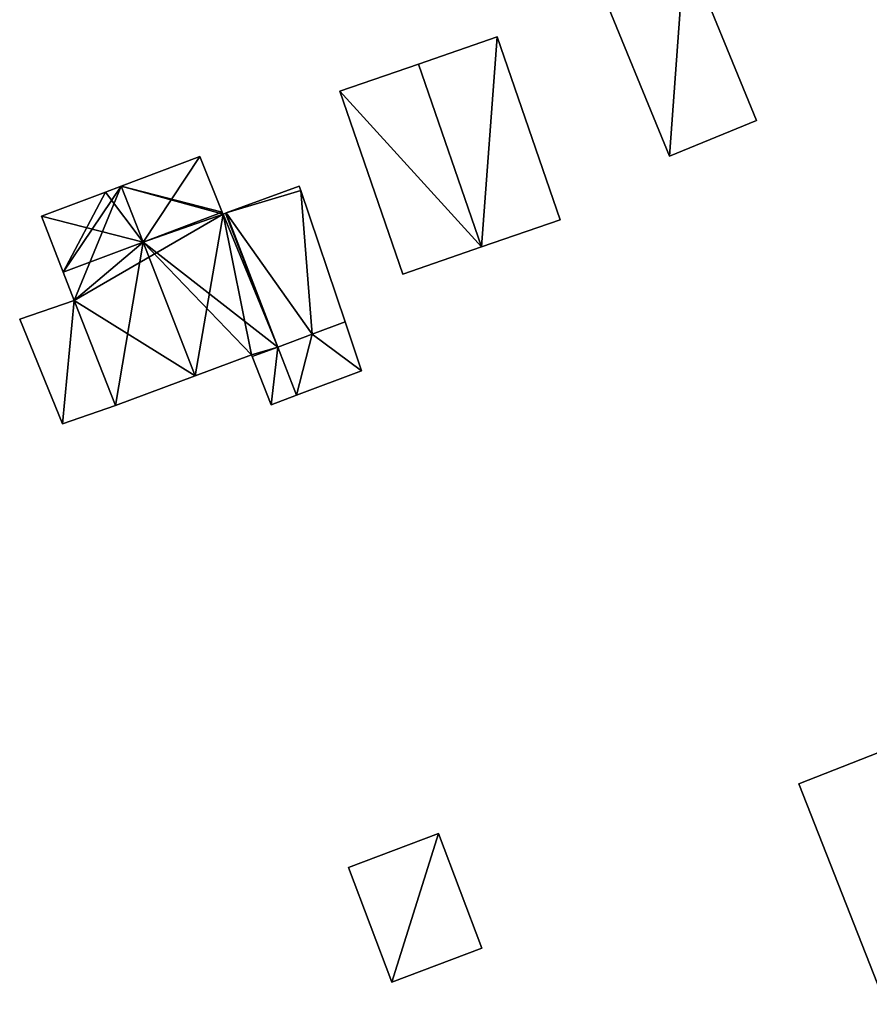
# Model space of a CAD drawing. Units: metres. Extents: x 72495 to 73122, y 345522 to 346014.
# Drawn here: x 72681 to 72726, y 345673 to 345725 of the extents above; entities that cross this region are included whole.
import ezdxf

# ---------------------------------------------------------------- set-up
doc = ezdxf.new("R2010")
doc.units = ezdxf.units.M
for name, color, linetype in [('FacadeFaces', 253, 'Continuous'), ('FloorBoundary', 4, 'Continuous'), ('FloorFaces', 253, 'Continuous'), ('OuterEaves', 4, 'Continuous'), ('RoofFaces', 24, 'Continuous'), ('RoofLines', 2, 'Continuous')]:
    doc.layers.add(name, color=color, linetype=linetype)

msp = doc.modelspace()

# ---------------------------------------------------------------- linework, layer by layer
at = {"layer": 'FacadeFaces'}
for points in [[(72720.123, 345719.551, 260.667), (72716.319, 345728.82, 257.922), (72716.319, 345728.82, 260.667), (72720.123, 345719.551, 260.667)], [(72720.123, 345719.551, 257.922), (72716.319, 345728.82, 257.922), (72720.123, 345719.551, 260.667), (72720.123, 345719.551, 257.922)], [(72711.711, 345726.929, 260.667), (72715.515, 345717.66, 257.922), (72715.515, 345717.66, 260.667), (72711.711, 345726.929, 260.667)], [(72711.711, 345726.929, 257.922), (72715.515, 345717.66, 257.922), (72711.711, 345726.929, 260.667), (72711.711, 345726.929, 257.922)], [(72706.382, 345723.975, 263.08), (72702.207, 345722.537, 258.034), (72702.207, 345722.537, 267.132), (72706.382, 345723.975, 263.08)], [(72706.382, 345723.975, 258.034), (72702.207, 345722.537, 258.034), (72706.382, 345723.975, 263.08), (72706.382, 345723.975, 258.034)], [(72709.719, 345714.288, 263.08), (72709.719, 345714.288, 258.034), (72706.382, 345723.975, 263.08), (72709.719, 345714.288, 263.08)], [(72706.382, 345723.975, 263.08), (72709.719, 345714.288, 258.034), (72706.382, 345723.975, 258.034), (72706.382, 345723.975, 263.08)], [(72702.207, 345722.537, 267.132), (72702.207, 345722.537, 258.034), (72698.031, 345721.098, 263.08), (72702.207, 345722.537, 267.132)], [(72702.207, 345722.537, 258.034), (72698.031, 345721.098, 258.034), (72698.031, 345721.098, 263.08), (72702.207, 345722.537, 258.034)], [(72698.031, 345721.098, 263.08), (72698.031, 345721.098, 258.034), (72701.368, 345711.412, 263.08), (72698.031, 345721.098, 263.08)], [(72698.031, 345721.098, 258.034), (72701.368, 345711.412, 258.034), (72701.368, 345711.412, 263.08), (72698.031, 345721.098, 258.034)], [(72715.515, 345717.66, 260.667), (72715.515, 345717.66, 257.922), (72720.123, 345719.551, 260.667), (72715.515, 345717.66, 260.667)], [(72720.123, 345719.551, 260.667), (72715.515, 345717.66, 257.922), (72720.123, 345719.551, 257.922), (72720.123, 345719.551, 260.667)], [(72690.621, 345717.648, 264.117), (72686.452, 345716.072, 258.17), (72686.452, 345716.072, 267.551), (72690.621, 345717.648, 264.117)], [(72690.621, 345717.648, 258.17), (72686.452, 345716.072, 258.17), (72690.621, 345717.648, 264.117), (72690.621, 345717.648, 258.17)], [(72691.806, 345714.695, 264.091), (72690.621, 345717.648, 258.17), (72690.621, 345717.648, 264.117), (72691.806, 345714.695, 264.091)], [(72691.806, 345714.695, 258.17), (72690.621, 345717.648, 258.17), (72691.806, 345714.695, 264.091), (72691.806, 345714.695, 258.17)], [(72685.606, 345715.752, 266.854), (72685.606, 345715.752, 258.17), (72682.226, 345714.475, 264.07), (72685.606, 345715.752, 266.854)], [(72685.606, 345715.752, 258.17), (72682.226, 345714.475, 258.17), (72682.226, 345714.475, 264.07), (72685.606, 345715.752, 258.17)], [(72686.452, 345716.072, 267.551), (72686.452, 345716.072, 258.17), (72685.606, 345715.752, 266.854), (72686.452, 345716.072, 267.551)], [(72686.452, 345716.072, 258.17), (72685.606, 345715.752, 258.17), (72685.606, 345715.752, 266.854), (72686.452, 345716.072, 258.17)], [(72695.886, 345716.062, 262.188), (72692.007, 345714.647, 258.17), (72692.007, 345714.647, 263.143), (72695.886, 345716.062, 262.188)], [(72695.886, 345716.062, 258.17), (72692.007, 345714.647, 258.17), (72695.886, 345716.062, 262.188), (72695.886, 345716.062, 258.17)], [(72695.961, 345715.841, 262.189), (72695.961, 345715.841, 258.17), (72695.886, 345716.062, 262.188), (72695.961, 345715.841, 262.189)], [(72695.961, 345715.841, 258.17), (72695.886, 345716.062, 258.17), (72695.886, 345716.062, 262.188), (72695.961, 345715.841, 258.17)], [(72698.31, 345708.875, 262.189), (72695.961, 345715.841, 258.17), (72695.961, 345715.841, 262.189), (72698.31, 345708.875, 262.189)], [(72698.31, 345708.875, 258.17), (72695.961, 345715.841, 258.17), (72698.31, 345708.875, 262.189), (72698.31, 345708.875, 258.17)], [(72682.226, 345714.475, 264.07), (72682.226, 345714.475, 258.17), (72683.372, 345711.507, 264.063), (72682.226, 345714.475, 264.07)], [(72683.372, 345711.507, 264.063), (72682.226, 345714.475, 258.17), (72683.372, 345711.507, 258.17), (72683.372, 345711.507, 264.063)], [(72691.848, 345714.589, 264.091), (72691.806, 345714.695, 258.17), (72691.806, 345714.695, 264.091), (72691.848, 345714.589, 264.091)], [(72691.848, 345714.589, 258.17), (72691.806, 345714.695, 258.17), (72691.848, 345714.589, 264.091), (72691.848, 345714.589, 258.17)], [(72691.979, 345714.637, 263.983), (72691.848, 345714.589, 258.17), (72691.848, 345714.589, 264.091), (72691.979, 345714.637, 263.983)], [(72691.979, 345714.637, 258.17), (72691.848, 345714.589, 258.17), (72691.979, 345714.637, 263.983), (72691.979, 345714.637, 258.17)], [(72692.007, 345714.647, 263.143), (72691.979, 345714.637, 258.17), (72691.979, 345714.637, 263.15), (72692.007, 345714.647, 263.143)], [(72692.007, 345714.647, 258.17), (72691.979, 345714.637, 258.17), (72692.007, 345714.647, 263.143), (72692.007, 345714.647, 258.17)], [(72694.741, 345707.543, 263.983), (72694.741, 345707.543, 258.17), (72691.979, 345714.637, 263.983), (72694.741, 345707.543, 263.983)], [(72694.741, 345707.543, 258.17), (72691.979, 345714.637, 258.17), (72691.979, 345714.637, 263.983), (72694.741, 345707.543, 258.17)], [(72691.979, 345714.637, 263.15), (72694.741, 345707.543, 258.17), (72694.741, 345707.543, 263.15), (72691.979, 345714.637, 263.15)], [(72691.979, 345714.637, 263.15), (72691.979, 345714.637, 258.17), (72694.741, 345707.543, 258.17), (72691.979, 345714.637, 263.15)], [(72705.543, 345712.85, 267.132), (72705.543, 345712.85, 258.034), (72709.719, 345714.288, 263.08), (72705.543, 345712.85, 267.132)], [(72705.543, 345712.85, 258.034), (72709.719, 345714.288, 258.034), (72709.719, 345714.288, 263.08), (72705.543, 345712.85, 258.034)], [(72701.368, 345711.412, 263.08), (72705.543, 345712.85, 258.034), (72705.543, 345712.85, 267.132), (72701.368, 345711.412, 263.08)], [(72701.368, 345711.412, 258.034), (72705.543, 345712.85, 258.034), (72701.368, 345711.412, 263.08), (72701.368, 345711.412, 258.034)], [(72683.372, 345711.507, 264.063), (72683.372, 345711.507, 258.17), (72683.951, 345710.008, 264.06), (72683.372, 345711.507, 264.063)], [(72683.372, 345711.507, 258.17), (72683.951, 345710.008, 258.17), (72683.951, 345710.008, 264.06), (72683.372, 345711.507, 258.17)], [(72683.951, 345710.008, 259.678), (72683.951, 345710.008, 258.306), (72681.066, 345709.027, 258.806), (72683.951, 345710.008, 259.678)], [(72683.951, 345710.008, 258.306), (72681.066, 345709.027, 258.306), (72681.066, 345709.027, 258.806), (72683.951, 345710.008, 258.306)], [(72683.951, 345710.008, 264.06), (72686.146, 345704.441, 258.17), (72686.146, 345704.441, 264.08), (72683.951, 345710.008, 264.06)], [(72683.951, 345710.008, 258.17), (72686.146, 345704.441, 258.17), (72683.951, 345710.008, 264.06), (72683.951, 345710.008, 258.17)], [(72686.146, 345704.441, 259.656), (72683.951, 345710.008, 258.306), (72683.951, 345710.008, 259.678), (72686.146, 345704.441, 259.656)], [(72686.146, 345704.441, 258.306), (72683.951, 345710.008, 258.306), (72686.146, 345704.441, 259.656), (72686.146, 345704.441, 258.306)], [(72681.066, 345709.027, 258.806), (72683.336, 345703.48, 258.306), (72683.336, 345703.48, 258.806), (72681.066, 345709.027, 258.806)], [(72681.066, 345709.027, 258.306), (72683.336, 345703.48, 258.306), (72681.066, 345709.027, 258.806), (72681.066, 345709.027, 258.306)], [(72698.31, 345708.875, 263.133), (72698.31, 345708.875, 258.17), (72696.576, 345708.228, 262.656), (72698.31, 345708.875, 263.133)], [(72698.31, 345708.875, 258.17), (72696.576, 345708.228, 258.17), (72696.576, 345708.228, 262.656), (72698.31, 345708.875, 258.17)], [(72696.576, 345708.228, 262.656), (72696.576, 345708.228, 258.17), (72698.31, 345708.875, 262.189), (72696.576, 345708.228, 262.656)], [(72696.576, 345708.228, 258.17), (72698.31, 345708.875, 258.17), (72698.31, 345708.875, 262.189), (72696.576, 345708.228, 258.17)], [(72699.184, 345706.284, 263.117), (72698.31, 345708.875, 258.17), (72698.31, 345708.875, 263.133), (72699.184, 345706.284, 263.117)], [(72699.184, 345706.284, 258.17), (72698.31, 345708.875, 258.17), (72699.184, 345706.284, 263.117), (72699.184, 345706.284, 258.17)], [(72696.576, 345708.228, 262.656), (72696.576, 345708.228, 258.17), (72694.741, 345707.543, 262.152), (72696.576, 345708.228, 262.656)], [(72696.576, 345708.228, 258.17), (72694.741, 345707.543, 258.17), (72694.741, 345707.543, 262.152), (72696.576, 345708.228, 258.17)], [(72694.741, 345707.543, 263.15), (72694.741, 345707.543, 258.17), (72696.576, 345708.228, 262.656), (72694.741, 345707.543, 263.15)], [(72694.741, 345707.543, 258.17), (72696.576, 345708.228, 258.17), (72696.576, 345708.228, 262.656), (72694.741, 345707.543, 258.17)], [(72693.384, 345707.036, 265.099), (72693.384, 345707.036, 258.17), (72694.741, 345707.543, 263.983), (72693.384, 345707.036, 265.099)], [(72693.384, 345707.036, 258.17), (72694.741, 345707.543, 258.17), (72694.741, 345707.543, 263.983), (72693.384, 345707.036, 258.17)], [(72694.741, 345707.543, 262.152), (72693.384, 345707.036, 258.17), (72693.384, 345707.036, 262.16), (72694.741, 345707.543, 262.152)], [(72694.741, 345707.543, 258.17), (72693.384, 345707.036, 258.17), (72694.741, 345707.543, 262.152), (72694.741, 345707.543, 258.17)], [(72690.366, 345706.016, 267.551), (72690.366, 345706.016, 258.17), (72693.347, 345707.129, 265.1), (72690.366, 345706.016, 267.551)], [(72690.366, 345706.016, 258.17), (72693.347, 345707.129, 258.17), (72693.347, 345707.129, 265.1), (72690.366, 345706.016, 258.17)], [(72693.347, 345707.129, 265.1), (72693.347, 345707.129, 258.17), (72693.384, 345707.036, 265.099), (72693.347, 345707.129, 265.1)], [(72693.347, 345707.129, 258.17), (72693.384, 345707.036, 258.17), (72693.384, 345707.036, 265.099), (72693.347, 345707.129, 258.17)], [(72693.384, 345707.036, 262.16), (72694.393, 345704.488, 258.17), (72694.393, 345704.488, 262.16), (72693.384, 345707.036, 262.16)], [(72693.384, 345707.036, 258.17), (72694.393, 345704.488, 258.17), (72693.384, 345707.036, 262.16), (72693.384, 345707.036, 258.17)], [(72686.146, 345704.441, 264.08), (72690.366, 345706.016, 258.17), (72690.366, 345706.016, 267.551), (72686.146, 345704.441, 264.08)], [(72686.146, 345704.441, 258.17), (72690.366, 345706.016, 258.17), (72686.146, 345704.441, 264.08), (72686.146, 345704.441, 258.17)], [(72695.734, 345704.991, 262.168), (72699.184, 345706.284, 258.17), (72699.184, 345706.284, 263.117), (72695.734, 345704.991, 262.168)], [(72695.734, 345704.991, 258.17), (72699.184, 345706.284, 258.17), (72695.734, 345704.991, 262.168), (72695.734, 345704.991, 258.17)], [(72694.393, 345704.488, 262.16), (72695.734, 345704.991, 258.17), (72695.734, 345704.991, 262.168), (72694.393, 345704.488, 262.16)], [(72694.393, 345704.488, 262.16), (72694.393, 345704.488, 258.17), (72695.734, 345704.991, 258.17), (72694.393, 345704.488, 262.16)], [(72683.336, 345703.48, 258.806), (72686.146, 345704.441, 258.306), (72686.146, 345704.441, 259.656), (72683.336, 345703.48, 258.806)], [(72683.336, 345703.48, 258.806), (72683.336, 345703.48, 258.306), (72686.146, 345704.441, 258.306), (72683.336, 345703.48, 258.806)], [(72728.445, 345686.778, 266.217), (72728.445, 345686.778, 257.726), (72722.371, 345684.391, 261.454), (72728.445, 345686.778, 266.217)], [(72728.445, 345686.778, 257.726), (72722.371, 345684.391, 257.726), (72722.371, 345684.391, 261.454), (72728.445, 345686.778, 257.726)], [(72722.371, 345684.391, 261.454), (72726.961, 345672.713, 257.726), (72726.961, 345672.713, 261.454), (72722.371, 345684.391, 261.454)], [(72722.371, 345684.391, 257.726), (72726.961, 345672.713, 257.726), (72722.371, 345684.391, 261.454), (72722.371, 345684.391, 257.726)], [(72703.263, 345681.766, 260.228), (72698.493, 345679.968, 257.91), (72698.493, 345679.968, 261.219), (72703.263, 345681.766, 260.228)], [(72703.263, 345681.766, 257.91), (72698.493, 345679.968, 257.91), (72703.263, 345681.766, 260.228), (72703.263, 345681.766, 257.91)], [(72705.554, 345675.688, 260.228), (72703.263, 345681.766, 257.91), (72703.263, 345681.766, 260.228), (72705.554, 345675.688, 260.228)], [(72705.554, 345675.688, 257.91), (72703.263, 345681.766, 257.91), (72705.554, 345675.688, 260.228), (72705.554, 345675.688, 257.91)], [(72698.493, 345679.968, 261.219), (72700.785, 345673.89, 257.91), (72700.785, 345673.89, 261.219), (72698.493, 345679.968, 261.219)], [(72698.493, 345679.968, 257.91), (72700.785, 345673.89, 257.91), (72698.493, 345679.968, 261.219), (72698.493, 345679.968, 257.91)], [(72700.785, 345673.89, 261.219), (72700.785, 345673.89, 257.91), (72705.554, 345675.688, 260.228), (72700.785, 345673.89, 261.219)], [(72705.554, 345675.688, 260.228), (72700.785, 345673.89, 257.91), (72705.554, 345675.688, 257.91), (72705.554, 345675.688, 260.228)]]:
    msp.add_3dface(points, dxfattribs=at)
at = {"layer": 'FloorBoundary'}
for points in [[(72720.123, 345719.551, 257.922), (72716.319, 345728.82, 257.922), (72711.711, 345726.929, 257.922), (72715.515, 345717.66, 257.922), (72720.123, 345719.551, 257.922)], [(72706.382, 345723.975, 258.034), (72702.207, 345722.537, 258.034), (72698.031, 345721.098, 258.034), (72701.368, 345711.412, 258.034), (72705.543, 345712.85, 258.034), (72709.719, 345714.288, 258.034), (72706.382, 345723.975, 258.034)], [(72683.372, 345711.507, 258.17), (72683.951, 345710.008, 258.17), (72686.146, 345704.441, 258.17), (72690.366, 345706.016, 258.17), (72693.347, 345707.129, 258.17), (72693.384, 345707.036, 258.17), (72694.741, 345707.543, 258.17), (72691.979, 345714.637, 258.17), (72691.848, 345714.589, 258.17), (72691.806, 345714.695, 258.17), (72690.621, 345717.648, 258.17), (72686.452, 345716.072, 258.17), (72685.606, 345715.752, 258.17), (72682.226, 345714.475, 258.17), (72683.372, 345711.507, 258.17)], [(72694.741, 345707.543, 258.17), (72696.576, 345708.228, 258.17), (72698.31, 345708.875, 258.17), (72695.961, 345715.841, 258.17), (72695.886, 345716.062, 258.17), (72692.007, 345714.647, 258.17), (72691.979, 345714.637, 258.17), (72694.741, 345707.543, 258.17)], [(72686.146, 345704.441, 258.306), (72683.951, 345710.008, 258.306), (72681.066, 345709.027, 258.306), (72683.336, 345703.48, 258.306), (72686.146, 345704.441, 258.306)], [(72695.734, 345704.991, 258.17), (72699.184, 345706.284, 258.17), (72698.31, 345708.875, 258.17), (72696.576, 345708.228, 258.17), (72694.741, 345707.543, 258.17), (72693.384, 345707.036, 258.17), (72694.393, 345704.488, 258.17), (72695.734, 345704.991, 258.17)], [(72736.06, 345685.242, 257.726), (72735.425, 345684.992, 257.726), (72733.883, 345688.916, 257.726), (72728.445, 345686.778, 257.726), (72722.371, 345684.391, 257.726), (72726.961, 345672.713, 257.726), (72733.035, 345675.1, 257.726), (72738.439, 345677.224, 257.726), (72737.703, 345679.098, 257.726), (72738.372, 345679.36, 257.726), (72736.06, 345685.242, 257.726)], [(72705.554, 345675.688, 257.91), (72703.263, 345681.766, 257.91), (72698.493, 345679.968, 257.91), (72700.785, 345673.89, 257.91), (72705.554, 345675.688, 257.91)]]:
    msp.add_polyline3d(points, dxfattribs=at)
at = {"layer": 'FloorFaces'}
for points in [[(72716.319, 345728.82, 257.922), (72715.515, 345717.66, 257.922), (72711.711, 345726.929, 257.922), (72716.319, 345728.82, 257.922)], [(72720.123, 345719.551, 257.922), (72715.515, 345717.66, 257.922), (72716.319, 345728.82, 257.922), (72720.123, 345719.551, 257.922)], [(72706.382, 345723.975, 258.034), (72705.543, 345712.85, 258.034), (72702.207, 345722.537, 258.034), (72706.382, 345723.975, 258.034)], [(72706.382, 345723.975, 258.034), (72709.719, 345714.288, 258.034), (72705.543, 345712.85, 258.034), (72706.382, 345723.975, 258.034)], [(72702.207, 345722.537, 258.034), (72705.543, 345712.85, 258.034), (72698.031, 345721.098, 258.034), (72702.207, 345722.537, 258.034)], [(72698.031, 345721.098, 258.034), (72705.543, 345712.85, 258.034), (72701.368, 345711.412, 258.034), (72698.031, 345721.098, 258.034)], [(72691.806, 345714.695, 258.17), (72686.452, 345716.072, 258.17), (72690.621, 345717.648, 258.17), (72691.806, 345714.695, 258.17)], [(72683.372, 345711.507, 258.17), (72682.226, 345714.475, 258.17), (72685.606, 345715.752, 258.17), (72683.372, 345711.507, 258.17)], [(72683.372, 345711.507, 258.17), (72686.452, 345716.072, 258.17), (72683.951, 345710.008, 258.17), (72683.372, 345711.507, 258.17)], [(72683.372, 345711.507, 258.17), (72685.606, 345715.752, 258.17), (72686.452, 345716.072, 258.17), (72683.372, 345711.507, 258.17)], [(72683.951, 345710.008, 258.17), (72686.452, 345716.072, 258.17), (72691.848, 345714.589, 258.17), (72683.951, 345710.008, 258.17)], [(72691.848, 345714.589, 258.17), (72686.452, 345716.072, 258.17), (72691.806, 345714.695, 258.17), (72691.848, 345714.589, 258.17)], [(72695.961, 345715.841, 258.17), (72692.007, 345714.647, 258.17), (72695.886, 345716.062, 258.17), (72695.961, 345715.841, 258.17)], [(72696.576, 345708.228, 258.17), (72692.007, 345714.647, 258.17), (72695.961, 345715.841, 258.17), (72696.576, 345708.228, 258.17)], [(72696.576, 345708.228, 258.17), (72695.961, 345715.841, 258.17), (72698.31, 345708.875, 258.17), (72696.576, 345708.228, 258.17)], [(72683.951, 345710.008, 258.17), (72691.848, 345714.589, 258.17), (72690.366, 345706.016, 258.17), (72683.951, 345710.008, 258.17)], [(72690.366, 345706.016, 258.17), (72691.848, 345714.589, 258.17), (72693.347, 345707.129, 258.17), (72690.366, 345706.016, 258.17)], [(72694.741, 345707.543, 258.17), (72691.848, 345714.589, 258.17), (72691.979, 345714.637, 258.17), (72694.741, 345707.543, 258.17)], [(72693.347, 345707.129, 258.17), (72691.848, 345714.589, 258.17), (72694.741, 345707.543, 258.17), (72693.347, 345707.129, 258.17)], [(72694.741, 345707.543, 258.17), (72691.979, 345714.637, 258.17), (72692.007, 345714.647, 258.17), (72694.741, 345707.543, 258.17)], [(72694.741, 345707.543, 258.17), (72692.007, 345714.647, 258.17), (72696.576, 345708.228, 258.17), (72694.741, 345707.543, 258.17)], [(72683.951, 345710.008, 258.306), (72683.336, 345703.48, 258.306), (72681.066, 345709.027, 258.306), (72683.951, 345710.008, 258.306)], [(72686.146, 345704.441, 258.306), (72683.336, 345703.48, 258.306), (72683.951, 345710.008, 258.306), (72686.146, 345704.441, 258.306)], [(72683.951, 345710.008, 258.17), (72690.366, 345706.016, 258.17), (72686.146, 345704.441, 258.17), (72683.951, 345710.008, 258.17)], [(72699.184, 345706.284, 258.17), (72696.576, 345708.228, 258.17), (72698.31, 345708.875, 258.17), (72699.184, 345706.284, 258.17)], [(72695.734, 345704.991, 258.17), (72694.741, 345707.543, 258.17), (72696.576, 345708.228, 258.17), (72695.734, 345704.991, 258.17)], [(72695.734, 345704.991, 258.17), (72696.576, 345708.228, 258.17), (72699.184, 345706.284, 258.17), (72695.734, 345704.991, 258.17)], [(72693.347, 345707.129, 258.17), (72694.741, 345707.543, 258.17), (72693.384, 345707.036, 258.17), (72693.347, 345707.129, 258.17)], [(72694.741, 345707.543, 258.17), (72694.393, 345704.488, 258.17), (72693.384, 345707.036, 258.17), (72694.741, 345707.543, 258.17)], [(72695.734, 345704.991, 258.17), (72694.393, 345704.488, 258.17), (72694.741, 345707.543, 258.17), (72695.734, 345704.991, 258.17)], [(72728.445, 345686.778, 257.726), (72726.961, 345672.713, 257.726), (72722.371, 345684.391, 257.726), (72728.445, 345686.778, 257.726)], [(72703.263, 345681.766, 257.91), (72700.785, 345673.89, 257.91), (72698.493, 345679.968, 257.91), (72703.263, 345681.766, 257.91)], [(72705.554, 345675.688, 257.91), (72700.785, 345673.89, 257.91), (72703.263, 345681.766, 257.91), (72705.554, 345675.688, 257.91)]]:
    msp.add_3dface(points, dxfattribs=at)
at = {"layer": 'OuterEaves'}
for points in [[(72720.123, 345719.551, 260.667), (72716.319, 345728.82, 260.667), (72711.711, 345726.929, 260.667), (72715.515, 345717.66, 260.667), (72720.123, 345719.551, 260.667)], [(72709.719, 345714.288, 263.08), (72706.382, 345723.975, 263.08), (72702.207, 345722.537, 267.132), (72698.031, 345721.098, 263.08), (72701.368, 345711.412, 263.08), (72705.543, 345712.85, 267.132), (72709.719, 345714.288, 263.08)], [(72686.146, 345704.441, 264.08), (72690.366, 345706.016, 267.551), (72693.347, 345707.129, 265.1), (72693.384, 345707.036, 265.099), (72694.741, 345707.543, 263.983), (72691.979, 345714.637, 263.983), (72691.848, 345714.589, 264.091), (72691.806, 345714.695, 264.091), (72690.621, 345717.648, 264.117), (72686.452, 345716.072, 267.551), (72685.606, 345715.752, 266.854), (72682.226, 345714.475, 264.07), (72683.372, 345711.507, 264.063), (72683.951, 345710.008, 264.06), (72686.146, 345704.441, 264.08)], [(72698.31, 345708.875, 262.189), (72695.961, 345715.841, 262.189), (72695.886, 345716.062, 262.188), (72692.007, 345714.647, 263.143), (72691.979, 345714.637, 263.15), (72694.741, 345707.543, 263.15), (72696.576, 345708.228, 262.656), (72698.31, 345708.875, 262.189)], [(72686.146, 345704.441, 259.656), (72683.951, 345710.008, 259.678), (72681.066, 345709.027, 258.806), (72683.336, 345703.48, 258.806), (72686.146, 345704.441, 259.656)], [(72698.31, 345708.875, 263.133), (72696.576, 345708.228, 262.656), (72694.741, 345707.543, 262.152), (72693.384, 345707.036, 262.16), (72694.393, 345704.488, 262.16), (72695.734, 345704.991, 262.168), (72699.184, 345706.284, 263.117), (72698.31, 345708.875, 263.133)], [(72736.06, 345685.242, 261.454), (72735.425, 345684.992, 261.952), (72733.883, 345688.916, 261.952), (72728.445, 345686.778, 266.217), (72722.371, 345684.391, 261.454), (72726.961, 345672.713, 261.454), (72733.035, 345675.1, 266.217), (72738.439, 345677.224, 261.979), (72737.703, 345679.098, 261.979), (72738.372, 345679.36, 261.454), (72736.06, 345685.242, 261.454)], [(72705.554, 345675.688, 260.228), (72703.263, 345681.766, 260.228), (72698.493, 345679.968, 261.219), (72700.785, 345673.89, 261.219), (72705.554, 345675.688, 260.228)]]:
    msp.add_polyline3d(points, dxfattribs=at)
at = {"layer": 'RoofFaces'}
for points in [[(72711.711, 345726.929, 260.667), (72715.515, 345717.66, 260.667), (72716.319, 345728.82, 260.667), (72711.711, 345726.929, 260.667)], [(72716.319, 345728.82, 260.667), (72715.515, 345717.66, 260.667), (72720.123, 345719.551, 260.667), (72716.319, 345728.82, 260.667)], [(72702.207, 345722.537, 267.132), (72705.543, 345712.85, 267.132), (72706.382, 345723.975, 263.08), (72702.207, 345722.537, 267.132)], [(72706.382, 345723.975, 263.08), (72705.543, 345712.85, 267.132), (72709.719, 345714.288, 263.08), (72706.382, 345723.975, 263.08)], [(72698.031, 345721.098, 263.08), (72705.543, 345712.85, 267.132), (72702.207, 345722.537, 267.132), (72698.031, 345721.098, 263.08)], [(72701.368, 345711.412, 263.08), (72705.543, 345712.85, 267.132), (72698.031, 345721.098, 263.08), (72701.368, 345711.412, 263.08)], [(72686.452, 345716.072, 267.551), (72687.606, 345713.107, 267.551), (72690.621, 345717.648, 264.117), (72686.452, 345716.072, 267.551)], [(72690.621, 345717.648, 264.117), (72687.606, 345713.107, 267.551), (72691.806, 345714.695, 264.091), (72690.621, 345717.648, 264.117)], [(72682.226, 345714.475, 264.07), (72687.606, 345713.107, 267.551), (72685.606, 345715.752, 266.854), (72682.226, 345714.475, 264.07)], [(72685.606, 345715.752, 266.854), (72687.606, 345713.107, 267.551), (72686.452, 345716.072, 267.551), (72685.606, 345715.752, 266.854)], [(72695.886, 345716.062, 262.188), (72692.007, 345714.647, 263.143), (72695.961, 345715.841, 262.189), (72695.886, 345716.062, 262.188)], [(72692.007, 345714.647, 263.143), (72696.576, 345708.228, 262.656), (72695.961, 345715.841, 262.189), (72692.007, 345714.647, 263.143)], [(72695.961, 345715.841, 262.189), (72696.576, 345708.228, 262.656), (72698.31, 345708.875, 262.189), (72695.961, 345715.841, 262.189)], [(72683.372, 345711.507, 264.063), (72687.606, 345713.107, 267.551), (72682.226, 345714.475, 264.07), (72683.372, 345711.507, 264.063)], [(72691.806, 345714.695, 264.091), (72687.606, 345713.107, 267.551), (72691.848, 345714.589, 264.091), (72691.806, 345714.695, 264.091)], [(72691.848, 345714.589, 264.091), (72687.606, 345713.107, 267.551), (72694.741, 345707.543, 263.983), (72691.848, 345714.589, 264.091)], [(72691.979, 345714.637, 263.983), (72691.848, 345714.589, 264.091), (72694.741, 345707.543, 263.983), (72691.979, 345714.637, 263.983)], [(72691.979, 345714.637, 263.15), (72694.741, 345707.543, 263.15), (72692.007, 345714.647, 263.143), (72691.979, 345714.637, 263.15)], [(72694.741, 345707.543, 263.15), (72696.576, 345708.228, 262.656), (72692.007, 345714.647, 263.143), (72694.741, 345707.543, 263.15)], [(72683.951, 345710.008, 264.06), (72687.606, 345713.107, 267.551), (72683.372, 345711.507, 264.063), (72683.951, 345710.008, 264.06)], [(72686.146, 345704.441, 264.08), (72687.606, 345713.107, 267.551), (72683.951, 345710.008, 264.06), (72686.146, 345704.441, 264.08)], [(72690.366, 345706.016, 267.551), (72687.606, 345713.107, 267.551), (72686.146, 345704.441, 264.08), (72690.366, 345706.016, 267.551)], [(72693.347, 345707.129, 265.1), (72687.606, 345713.107, 267.551), (72690.366, 345706.016, 267.551), (72693.347, 345707.129, 265.1)], [(72694.741, 345707.543, 263.983), (72687.606, 345713.107, 267.551), (72693.347, 345707.129, 265.1), (72694.741, 345707.543, 263.983)], [(72681.066, 345709.027, 258.806), (72683.336, 345703.48, 258.806), (72683.951, 345710.008, 259.678), (72681.066, 345709.027, 258.806)], [(72683.951, 345710.008, 259.678), (72683.336, 345703.48, 258.806), (72686.146, 345704.441, 259.656), (72683.951, 345710.008, 259.678)], [(72696.576, 345708.228, 262.656), (72699.184, 345706.284, 263.117), (72698.31, 345708.875, 263.133), (72696.576, 345708.228, 262.656)], [(72694.741, 345707.543, 262.152), (72695.734, 345704.991, 262.168), (72696.576, 345708.228, 262.656), (72694.741, 345707.543, 262.152)], [(72695.734, 345704.991, 262.168), (72699.184, 345706.284, 263.117), (72696.576, 345708.228, 262.656), (72695.734, 345704.991, 262.168)], [(72693.384, 345707.036, 265.099), (72694.741, 345707.543, 263.983), (72693.347, 345707.129, 265.1), (72693.384, 345707.036, 265.099)], [(72693.384, 345707.036, 262.16), (72694.393, 345704.488, 262.16), (72694.741, 345707.543, 262.152), (72693.384, 345707.036, 262.16)], [(72694.393, 345704.488, 262.16), (72695.734, 345704.991, 262.168), (72694.741, 345707.543, 262.152), (72694.393, 345704.488, 262.16)], [(72722.371, 345684.391, 261.454), (72726.961, 345672.713, 261.454), (72728.445, 345686.778, 266.217), (72722.371, 345684.391, 261.454)], [(72698.493, 345679.968, 261.219), (72700.785, 345673.89, 261.219), (72703.263, 345681.766, 260.228), (72698.493, 345679.968, 261.219)], [(72703.263, 345681.766, 260.228), (72700.785, 345673.89, 261.219), (72705.554, 345675.688, 260.228), (72703.263, 345681.766, 260.228)]]:
    msp.add_3dface(points, dxfattribs=at)
at = {"layer": 'RoofLines'}
for points in [[(72702.207, 345722.537, 267.132), (72705.543, 345712.85, 267.132)], [(72690.366, 345706.016, 267.551), (72687.606, 345713.107, 267.551), (72686.452, 345716.072, 267.551)], [(72695.961, 345715.841, 262.189), (72696.576, 345708.228, 262.656), (72692.007, 345714.647, 263.143)], [(72694.741, 345707.543, 262.152), (72695.734, 345704.991, 262.168)]]:
    msp.add_polyline3d(points, dxfattribs=at)

doc.saveas('drawing.dxf')
